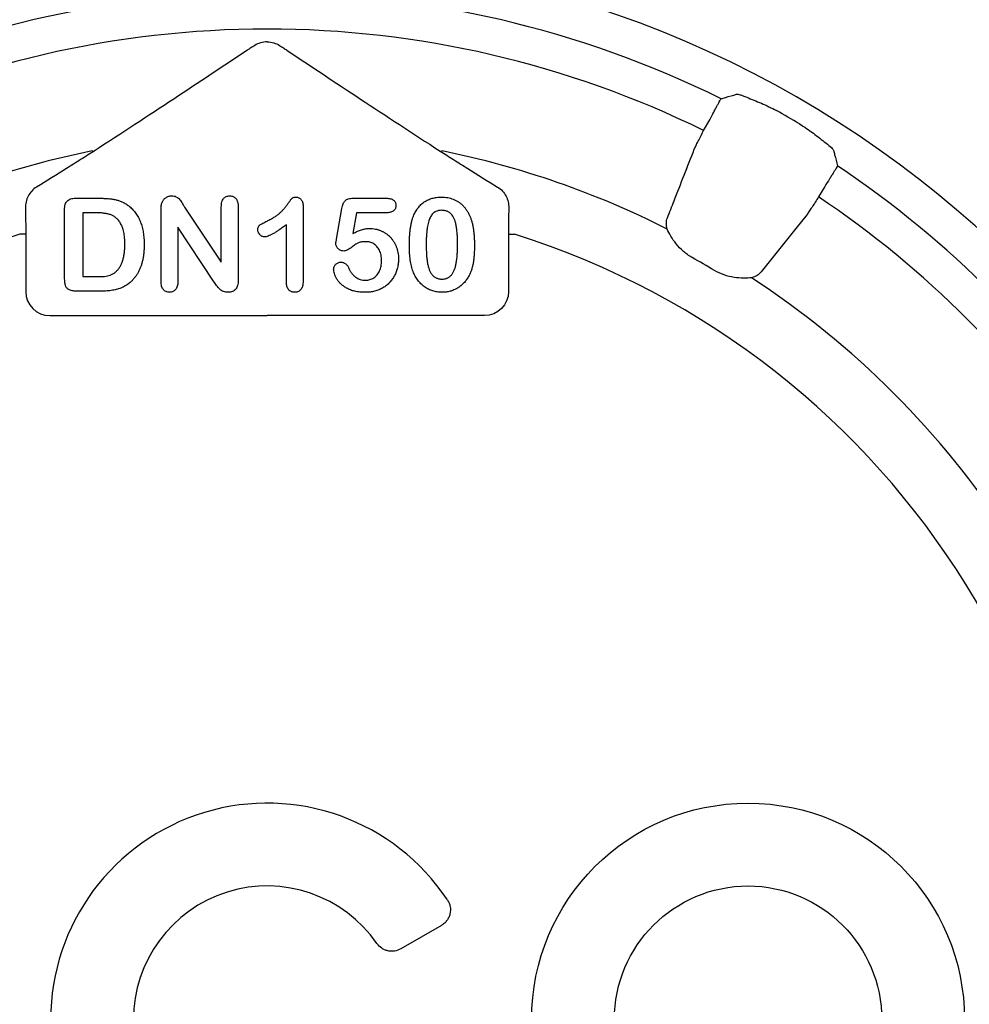
# Model space of a CAD drawing. Units: millimetres. Extents: x 283 to 2120, y 256 to 1906.
# Drawn here: x 680 to 758, y 1383 to 1465 of the extents above; entities that cross this region are included whole.
import ezdxf

# ---------------------------------------------------------------- set-up
doc = ezdxf.new("R2010")
doc.units = ezdxf.units.MM
for name, color, linetype in [('Anschlusshöhen', 3, 'Continuous'), ('BEMASS', 3, 'Continuous'), ('DUENN-18', 94, 'Continuous')]:
    doc.layers.add(name, color=color, linetype=linetype)
doc.layers.add('SICHTBAR', color=7, linetype='Continuous', lineweight=25)
doc.styles.add('BEMSTIL', font='arial.ttf', dxfattribs={"width": 0.8})
doc.dimstyles.new('BEMASS', dxfattribs={"dimscale": 10, "dimtxt": 3.5, "dimasz": 2.5, "dimexe": 1, "dimexo": 0, "dimgap": 1, "dimtad": 1, "dimdec": 0, "dimtxsty": 'BEMSTIL', "dimcen": 3, "dimclrd": 3, "dimclre": 3, "dimclrt": 2, "dimadec": 0, "dimazin": 0, "dimtfac": 0.875, "dimtdec": 0, "dimtmove": 0, "dimatfit": 0, "dimfxl": 1, "dimtolj": 1, "dimlwd": 25, "dimlwe": 25, "dimarcsym": 0})

# ---------------------------------------------------------------- blocks, each defined once
blk = doc.blocks.new('*D57')
at = {"layer": 'Anschlusshöhen', "color": 3, "lineweight": 25, "transparency": 16777216}
for p, q in [((700.048, 1642.336), (1136.385, 1642.336)), ((1126.385, 1280.576), (1126.385, 1617.336)), ((1084.714, 1255.576), (1136.385, 1255.576))]:
    blk.add_line(p, q, dxfattribs=at)
at = {"layer": 'Anschlusshöhen', "color": 3, "transparency": 16777216}
for points in [[(1122.219, 1617.336), (1130.552, 1617.336), (1126.385, 1642.336)], [(1122.219, 1280.576), (1130.552, 1280.576), (1126.385, 1255.576)]]:
    blk.add_solid(points, dxfattribs=at)
at = {"layer": 'DEFPOINTS', "color": 0, "transparency": 16777216}
for p in [(700.048, 1642.336), (1126.385, 1642.336), (1084.714, 1255.576)]:
    blk.add_point(p, dxfattribs=at)
at = {"layer": 'Anschlusshöhen', "color": 2, "transparency": 16777216, "insert": (1098.503, 1448.956), "char_height": 35, "attachment_point": 5, "rotation": 90, "style": 'BEMSTIL'}
blk.add_mtext('\\A1;390', dxfattribs=at)
blk = doc.blocks.new('*D58')
at = {"layer": 'Anschlusshöhen', "color": 3, "lineweight": 25, "transparency": 16777216}
for p, q in [((700.048, 1685.416), (1199.254, 1685.416)), ((1189.254, 1280.576), (1189.254, 1660.416)), ((1146.385, 1255.576), (1199.254, 1255.576))]:
    blk.add_line(p, q, dxfattribs=at)
at = {"layer": 'Anschlusshöhen', "color": 3, "transparency": 16777216}
for points in [[(1185.087, 1660.416), (1193.421, 1660.416), (1189.254, 1685.416)], [(1185.087, 1280.576), (1193.421, 1280.576), (1189.254, 1255.576)]]:
    blk.add_solid(points, dxfattribs=at)
at = {"layer": 'DEFPOINTS', "color": 0, "transparency": 16777216}
for p in [(700.048, 1685.416), (1189.254, 1685.416), (1146.385, 1255.576)]:
    blk.add_point(p, dxfattribs=at)
at = {"layer": 'Anschlusshöhen', "color": 2, "transparency": 16777216, "insert": (1161.372, 1470.496), "char_height": 35, "attachment_point": 5, "rotation": 90, "style": 'BEMSTIL'}
blk.add_mtext('\\A1;430', dxfattribs=at)
blk = doc.blocks.new('Studzienka dostępowa ścianka 1')
at = {"layer": 'DUENN-18'}
for p, q in [((36.211, 199.744), (36.719, 200.623)), ((46.266, 195.111), (45.758, 194.232)), ((-15.881, 194.123), (-13.83, 194.123)), ((7.127, 194.123), (9.897, 194.123)), ((-16.8, 187.521), (-16.8, 193.166)), ((-15.3, 192.923), (-15.3, 187.623)), ((-14.253, 192.923), (-15.3, 192.923)), ((-8.8, 187.22), (-8.8, 193.188)), ((-6.841, 193.384), (-3.8, 188.823)), ((-3.8, 188.823), (-3.8, 193.426)), ((-2.4, 193.426), (-2.4, 187.341)), ((3, 193.412), (3, 187.382)), ((5.756, 190.729), (6.198, 193.285)), ((7.422, 192.923), (7.122, 191.198)), ((9.928, 192.923), (7.422, 192.923)), ((1.6, 187.17), (1.6, 191.923)), ((-20.028, 191.141), (-20.527, 191.141)), ((-20.028, 191.141), (-20.028, 186.392)), ((-4.434, 187.241), (-7.4, 191.723)), ((-7.4, 191.723), (-7.4, 187.215)), ((20.028, 191.141), (20.028, 186.392)), ((20.028, 191.141), (20.527, 191.141)), ((-15.3, 187.623), (-14.098, 187.623)), ((-13.777, 186.423), (-15.811, 186.423)), ((-18.03, 184.395), (0, 184.395)), ((18.03, 184.395), (0, 184.395)), ((14.459, 133.819), (11.092, 131.875))]:
    blk.add_line(p, q, dxfattribs=at)
at = {"layer": 'DUENN-18', "flags": 128}
blk.add_lwpolyline([(44.799, 192.789), (43.861, 191.614), (40.983, 188.009)], dxfattribs=at)
at = {"layer": 'DUENN-18'}
for radius in [17.958, 11.092]:
    blk.add_circle((39.9, 126), radius, dxfattribs=at)
for centre, radius, start, end in [((0, 242.5), 223.407, 90, 270), ((0, 242.5), 223.407, 270, 90), ((0, 204.5), 166.732, 90, 252.51942), ((0, 204.5), 166.732, 287.48058, 90), ((0, 147), 109.232, 90, 185.33026), ((0, 147), 109.232, 354.66974, 90), ((0, 126), 88.232, 90, 176.10408), ((0, 126), 88.232, 3.89592, 90), ((0, 126), 85.16, 90, 116.25004), ((0, 126), 85.16, 63.74996, 90), ((0, 126), 82.155, 90, 116.15307), ((0, 126), 82.155, 63.84693, 90), ((0, 126), 86.425, 59.27269, 60.72731), ((0, 126), 73.494, 101.3988, 116.84922), ((-14.435, 198.239), 0.214, 245.14691, 292.39156), ((14.435, 198.239), 0.214, 247.60844, 294.85309), ((0, 126), 73.494, 63.15078, 78.6012), ((0, 126), 85.16, 33.74996, 56.25004), ((0, 126), 82.155, 33.84693, 56.15307), ((0, 126), 72.378, 59.15701, 60.84299), ((0, 126), 73.494, 33.15078, 56.84922), ((0, 126), 17.958, 33.6082, 326.3918), ((0, 126), 11.092, 34.7221, 325.2779)]:
    blk.add_arc(centre, radius, start, end, dxfattribs=at)
blk.add_ellipse((-18.023, 186.399), major_axis=(1.42, 1.42), ratio=0.995904, start_param=2.357564, end_param=3.925621, dxfattribs=at)
at = {"layer": 'DUENN-18', "extrusion": (0, 0, -1)}
blk.add_ellipse((18.023, 186.399), major_axis=(-1.42, 1.42), ratio=0.995904, start_param=2.357564, end_param=3.925621, dxfattribs=at)
at = {"layer": 'DUENN-18'}
for points, knots in [([(-1.028, 206.797), (-1.139, 206.727), (-1.247, 206.658), (-1.451, 206.527), (-1.549, 206.464), (-1.636, 206.405)], [0, 0, 0, 0, 0.5, 0.5, 1, 1, 1, 1]), ([(0, 207.094), (-0.186, 207.094), (-0.371, 207.067), (-0.724, 206.963), (-0.886, 206.887), (-1.028, 206.797)], [0.5001098, 0.5001098, 0.5001098, 0.5001098, 0.75, 0.75, 1, 1, 1, 1]), ([(0, 207.094), (0.186, 207.094), (0.371, 207.067), (0.724, 206.963), (0.886, 206.887), (1.028, 206.797)], [0.5001098, 0.5001098, 0.5001098, 0.5001098, 0.75, 0.75, 1, 1, 1, 1]), ([(1.028, 206.797), (1.139, 206.727), (1.247, 206.658), (1.451, 206.527), (1.549, 206.464), (1.636, 206.405)], [0, 0, 0, 0, 0.5, 0.5, 1, 1, 1, 1]), ([(-1.636, 206.405), (-3.611, 205.086), (-5.642, 203.737), (-9.862, 200.959), (-12.05, 199.53), (-14.354, 198.041)], [0, 0, 0, 0, 0.5, 0.5, 1, 1, 1, 1]), ([(1.636, 206.405), (3.611, 205.086), (5.642, 203.737), (9.862, 200.959), (12.05, 199.53), (14.354, 198.041)], [0, 0, 0, 0, 0.5, 0.5, 1, 1, 1, 1]), ([(37.665, 202.377), (37.788, 202.414), (37.911, 202.45), (38.034, 202.485), (38.338, 202.574), (38.642, 202.662), (38.945, 202.749)], [0, 0, 0, 0, 0.003, 0.003, 0.003, 0.01043411, 0.01043411, 0.01043411, 0.01043411]), ([(38.945, 202.749), (38.991, 202.763), (39.088, 202.748), (39.309, 202.686), (39.395, 202.658), (39.585, 202.59), (39.69, 202.55), (39.806, 202.504)], [0, 0, 0, 0, 0.5, 0.5, 0.75, 0.75, 1, 1, 1, 1]), ([(39.806, 202.504), (39.987, 202.422), (40.183, 202.342), (40.589, 202.177), (40.796, 202.092), (41.215, 201.911), (41.428, 201.816), (41.846, 201.612), (42.054, 201.504), (42.259, 201.389)], [0, 0, 0, 0, 0.25, 0.25, 0.5, 0.5, 0.75, 0.75, 1, 1, 1, 1]), ([(36.719, 200.623), (36.833, 200.845), (36.946, 201.064), (37.106, 201.369), (37.159, 201.468), (37.257, 201.653), (37.303, 201.74), (37.39, 201.9), (37.43, 201.974), (37.501, 202.104), (37.533, 202.16), (37.615, 202.303), (37.65, 202.361), (37.665, 202.377)], [0, 0, 0, 0, 0.25, 0.25, 0.375, 0.375, 0.5, 0.5, 0.625, 0.625, 0.75, 0.75, 1, 1, 1, 1]), ([(44.159, 200.292), (44.564, 200.051), (44.952, 199.785), (45.5, 199.376), (45.679, 199.237), (46.023, 198.97), (46.19, 198.841), (46.351, 198.725)], [0, 0, 0, 0, 0.5, 0.5, 0.75, 0.75, 1, 1, 1, 1]), ([(35.442, 198.192), (35.479, 198.272), (35.525, 198.368), (35.632, 198.59), (35.694, 198.717), (35.828, 198.986), (35.901, 199.132), (36.053, 199.433), (36.131, 199.587), (36.211, 199.744)], [0, 0, 0, 0, 0.25, 0.25, 0.5, 0.5, 0.75, 0.75, 1, 1, 1, 1]), ([(46.351, 198.725), (46.546, 198.573), (46.703, 198.438), (46.92, 198.227), (46.983, 198.148), (46.994, 198.102)], [0, 0, 0, 0, 0.5, 0.5, 1, 1, 1, 1]), ([(-14.354, 198.041), (-14.713, 197.809), (-15.088, 197.57), (-15.856, 197.084), (-16.251, 196.837), (-17.455, 196.086), (-18.286, 195.572), (-19.124, 195.057)], [0, 0, 0, 0, 0.25, 0.25, 0.5, 0.5, 1, 1, 1, 1]), ([(14.354, 198.041), (14.713, 197.809), (15.088, 197.57), (15.856, 197.084), (16.251, 196.837), (17.455, 196.086), (18.286, 195.572), (19.124, 195.057)], [0, 0, 0, 0, 0.25, 0.25, 0.5, 0.5, 1, 1, 1, 1]), ([(33.21, 192.497), (33.393, 192.964), (33.576, 193.431), (33.759, 193.898), (34.32, 195.329), (34.881, 196.761), (35.442, 198.192)], [0, 0, 0, 0, 0.003, 0.003, 0.003, 0.01219929, 0.01219929, 0.01219929, 0.01219929]), ([(46.994, 198.102), (47.025, 197.979), (47.056, 197.855), (47.086, 197.731), (47.162, 197.424), (47.237, 197.116), (47.312, 196.808)], [0, 0, 0, 0, 0.003, 0.003, 0.003, 0.01043411, 0.01043411, 0.01043411, 0.01043411]), ([(47.312, 196.808), (47.305, 196.786), (47.273, 196.726), (47.19, 196.584), (47.156, 196.528), (47.08, 196.401), (47.036, 196.33), (46.941, 196.175), (46.888, 196.09), (46.777, 195.912), (46.718, 195.819), (46.533, 195.526), (46.401, 195.32), (46.266, 195.111)], [0, 0, 0, 0, 0.25, 0.25, 0.375, 0.375, 0.5, 0.5, 0.625, 0.625, 0.75, 0.75, 1, 1, 1, 1]), ([(-19.124, 195.057), (-19.281, 194.96), (-19.415, 194.846), (-19.648, 194.59), (-19.745, 194.448), (-19.899, 194.149), (-19.957, 193.989), (-20.031, 193.662), (-20.049, 193.493), (-20.046, 193.318)], [0, 0, 0, 0, 0.25, 0.25, 0.5, 0.5, 0.75, 0.75, 1, 1, 1, 1]), ([(19.124, 195.057), (19.281, 194.96), (19.415, 194.846), (19.648, 194.59), (19.745, 194.448), (19.899, 194.149), (19.957, 193.989), (20.031, 193.662), (20.049, 193.493), (20.046, 193.318)], [0, 0, 0, 0, 0.25, 0.25, 0.5, 0.5, 0.75, 0.75, 1, 1, 1, 1]), ([(-16.8, 193.166), (-16.798, 193.245), (-16.793, 193.391), (-16.753, 193.594), (-16.688, 193.765), (-16.589, 193.901), (-16.457, 194.003), (-16.293, 194.075), (-16.097, 194.116), (-15.956, 194.12), (-15.881, 194.123)], [0, 0, 0, 0, 0.152992, 0.285971, 0.402433, 0.507304, 0.610976, 0.724896, 0.853106, 1, 1, 1, 1]), ([(-13.83, 194.123), (-13.701, 194.121), (-13.453, 194.117), (-13.095, 194.091), (-12.765, 194.046), (-12.461, 193.985), (-12.177, 193.897), (-11.908, 193.779), (-11.652, 193.628), (-11.496, 193.505), (-11.417, 193.443)], [0, 0, 0, 0, 0.150635, 0.290636, 0.419884, 0.539455, 0.653804, 0.767646, 0.882454, 1, 1, 1, 1]), ([(-8.8, 193.188), (-8.799, 193.248), (-8.798, 193.362), (-8.782, 193.521), (-8.76, 193.662), (-8.732, 193.746), (-8.719, 193.785)], [0, 0, 0, 0, 0.296983, 0.561567, 0.795012, 1, 1, 1, 1]), ([(-8.719, 193.785), (-8.701, 193.823), (-8.667, 193.9), (-8.59, 194.001), (-8.503, 194.095), (-8.398, 194.173), (-8.285, 194.239), (-8.165, 194.288), (-8.039, 194.317), (-7.954, 194.321), (-7.911, 194.323)], [0, 0, 0, 0, 0.122575, 0.244714, 0.368578, 0.496793, 0.625035, 0.751428, 0.874805, 1, 1, 1, 1]), ([(-7.911, 194.323), (-7.847, 194.32), (-7.727, 194.315), (-7.561, 194.26), (-7.42, 194.179), (-7.298, 194.068), (-7.183, 193.931), (-7.076, 193.763), (-6.961, 193.578), (-6.881, 193.449), (-6.841, 193.384)], [0, 0, 0, 0, 0.127119, 0.238372, 0.343922, 0.449063, 0.564664, 0.699364, 0.846216, 1, 1, 1, 1]), ([(-3.8, 193.426), (-3.798, 193.496), (-3.793, 193.628), (-3.76, 193.813), (-3.701, 193.97), (-3.618, 194.099), (-3.515, 194.2), (-3.394, 194.272), (-3.256, 194.315), (-3.158, 194.32), (-3.108, 194.323)], [0, 0, 0, 0, 0.16489, 0.308846, 0.43814, 0.554476, 0.664845, 0.772534, 0.882437, 1, 1, 1, 1]), ([(-3.108, 194.323), (-3.056, 194.32), (-2.956, 194.315), (-2.814, 194.272), (-2.69, 194.2), (-2.585, 194.099), (-2.5, 193.97), (-2.44, 193.814), (-2.407, 193.628), (-2.402, 193.496), (-2.4, 193.426)], [0, 0, 0, 0, 0.119984, 0.23224, 0.339884, 0.450011, 0.565837, 0.694266, 0.836772, 1, 1, 1, 1]), ([(-0.003, 192.237), (0.099, 192.287), (0.294, 192.382), (0.565, 192.539), (0.805, 192.7), (1.017, 192.866), (1.205, 193.041), (1.378, 193.224), (1.542, 193.415), (1.666, 193.581), (1.757, 193.714), (1.821, 193.802), (1.877, 193.881), (1.929, 193.949), (1.972, 194.009), (2.01, 194.057), (2.041, 194.096), (2.075, 194.135), (2.123, 194.175), (2.199, 194.203), (2.293, 194.219), (2.361, 194.222), (2.398, 194.223)], [0, 0, 0, 0, 0.106152, 0.203744, 0.293824, 0.376584, 0.455729, 0.534496, 0.612792, 0.691619, 0.729149, 0.763442, 0.793532, 0.820394, 0.843447, 0.862595, 0.878231, 0.889993, 0.911198, 0.935957, 0.965269, 1, 1, 1, 1]), ([(2.398, 194.223), (2.442, 194.22), (2.526, 194.214), (2.647, 194.175), (2.75, 194.102), (2.841, 194.008), (2.911, 193.887), (2.966, 193.748), (2.993, 193.586), (2.998, 193.472), (3, 193.412)], [0, 0, 0, 0, 0.115155, 0.222893, 0.33116, 0.445311, 0.567846, 0.697972, 0.841084, 1, 1, 1, 1]), ([(6.198, 193.285), (6.212, 193.354), (6.237, 193.483), (6.298, 193.66), (6.374, 193.807), (6.469, 193.927), (6.59, 194.019), (6.743, 194.08), (6.925, 194.117), (7.056, 194.121), (7.127, 194.123)], [0, 0, 0, 0, 0.149332, 0.281328, 0.397341, 0.501809, 0.605095, 0.71982, 0.849482, 1, 1, 1, 1]), ([(9.897, 194.123), (9.959, 194.121), (10.076, 194.118), (10.239, 194.091), (10.378, 194.043), (10.494, 193.977), (10.584, 193.889), (10.646, 193.78), (10.685, 193.653), (10.689, 193.563), (10.691, 193.515)], [0, 0, 0, 0, 0.163347, 0.306691, 0.434599, 0.547689, 0.655296, 0.761575, 0.874765, 1, 1, 1, 1]), ([(12.136, 192.643), (12.163, 192.706), (12.215, 192.829), (12.307, 193.005), (12.407, 193.17), (12.516, 193.323), (12.634, 193.464), (12.761, 193.595), (12.896, 193.713), (13.041, 193.82), (13.193, 193.916), (13.354, 193.996), (13.52, 194.068), (13.696, 194.123), (13.877, 194.169), (14.066, 194.2), (14.262, 194.219), (14.395, 194.222), (14.462, 194.223)], [0, 0, 0, 0, 0.068206, 0.133782, 0.197717, 0.260333, 0.321244, 0.381542, 0.441604, 0.501086, 0.561103, 0.620629, 0.680502, 0.741668, 0.803836, 0.867088, 0.932377, 1, 1, 1, 1]), ([(14.462, 194.223), (14.551, 194.221), (14.725, 194.217), (14.979, 194.184), (15.221, 194.127), (15.45, 194.051), (15.666, 193.952), (15.87, 193.833), (16.057, 193.69), (16.234, 193.531), (16.395, 193.349), (16.545, 193.15), (16.681, 192.928), (16.759, 192.771), (16.798, 192.69)], [0, 0, 0, 0, 0.089534, 0.175495, 0.258719, 0.339759, 0.419587, 0.498375, 0.577309, 0.657024, 0.738264, 0.82246, 0.908921, 1, 1, 1, 1]), ([(45.758, 194.232), (45.663, 194.084), (45.568, 193.938), (45.384, 193.657), (45.293, 193.52), (45.127, 193.27), (45.048, 193.153), (44.91, 192.949), (44.85, 192.861), (44.799, 192.789)], [0, 0, 0, 0, 0.25, 0.25, 0.5, 0.5, 0.75, 0.75, 1, 1, 1, 1]), ([(-11.8, 190.302), (-11.801, 190.396), (-11.802, 190.577), (-11.82, 190.839), (-11.845, 191.083), (-11.885, 191.309), (-11.931, 191.517), (-11.993, 191.706), (-12.063, 191.879), (-12.146, 192.032), (-12.237, 192.17), (-12.333, 192.294), (-12.433, 192.405), (-12.538, 192.505), (-12.65, 192.589), (-12.766, 192.662), (-12.886, 192.722), (-13.059, 192.782), (-13.29, 192.838), (-13.588, 192.889), (-13.911, 192.918), (-14.136, 192.921), (-14.253, 192.923)], [0, 0, 0, 0, 0.066635, 0.129301, 0.18771, 0.24211, 0.292941, 0.340261, 0.384153, 0.425623, 0.464852, 0.502003, 0.537582, 0.571813, 0.605015, 0.637447, 0.669407, 0.70143, 0.767873, 0.839223, 0.916594, 1, 1, 1, 1]), ([(-11.417, 193.443), (-11.368, 193.399), (-11.269, 193.31), (-11.13, 193.168), (-11.001, 193.017), (-10.883, 192.858), (-10.773, 192.69), (-10.673, 192.515), (-10.581, 192.33), (-10.503, 192.136), (-10.43, 191.935), (-10.37, 191.724), (-10.316, 191.507), (-10.275, 191.28), (-10.24, 191.045), (-10.217, 190.801), (-10.203, 190.549), (-10.201, 190.378), (-10.2, 190.291)], [0, 0, 0, 0, 0.057023, 0.113993, 0.170501, 0.227433, 0.284661, 0.342396, 0.401245, 0.461255, 0.522553, 0.585016, 0.649063, 0.715076, 0.783373, 0.853071, 0.925243, 1, 1, 1, 1]), ([(10.691, 193.515), (10.688, 193.472), (10.684, 193.39), (10.647, 193.273), (10.583, 193.17), (10.499, 193.08), (10.388, 193.009), (10.255, 192.957), (10.099, 192.929), (9.987, 192.925), (9.928, 192.923)], [0, 0, 0, 0, 0.116758, 0.22655, 0.33406, 0.446692, 0.56486, 0.692987, 0.837593, 1, 1, 1, 1]), ([(14.486, 193.123), (14.428, 193.121), (14.316, 193.117), (14.154, 193.083), (14.005, 193.031), (13.871, 192.952), (13.75, 192.854), (13.645, 192.732), (13.554, 192.589), (13.476, 192.425), (13.411, 192.238), (13.354, 192.03), (13.306, 191.797), (13.268, 191.542), (13.236, 191.263), (13.215, 190.96), (13.203, 190.634), (13.201, 190.409), (13.2, 190.293)], [0, 0, 0, 0, 0.050049, 0.096912, 0.141894, 0.186044, 0.230181, 0.276112, 0.324293, 0.376221, 0.432584, 0.49514, 0.563186, 0.637393, 0.718444, 0.805522, 0.899641, 1, 1, 1, 1]), ([(15.8, 190.335), (15.8, 190.413), (15.8, 190.564), (15.793, 190.786), (15.783, 190.998), (15.772, 191.198), (15.754, 191.388), (15.734, 191.567), (15.709, 191.735), (15.673, 191.939), (15.617, 192.172), (15.527, 192.422), (15.415, 192.635), (15.303, 192.786), (15.202, 192.886), (15.12, 192.949), (15.031, 193.003), (14.935, 193.047), (14.833, 193.081), (14.723, 193.106), (14.607, 193.12), (14.527, 193.122), (14.486, 193.123)], [0, 0, 0, 0, 0.067397, 0.131651, 0.192774, 0.251234, 0.30619, 0.358089, 0.407472, 0.45343, 0.53867, 0.614799, 0.684003, 0.746966, 0.777352, 0.807026, 0.836659, 0.867018, 0.898485, 0.930523, 0.964241, 1, 1, 1, 1]), ([(-0.769, 191.51), (-0.767, 191.553), (-0.763, 191.632), (-0.732, 191.744), (-0.678, 191.838), (-0.597, 191.914), (-0.491, 191.983), (-0.358, 192.06), (-0.191, 192.146), (-0.069, 192.205), (-0.003, 192.237)], [0, 0, 0, 0, 0.112429, 0.211773, 0.304744, 0.395687, 0.503088, 0.640653, 0.804567, 1, 1, 1, 1]), ([(1.6, 191.923), (1.494, 191.844), (1.292, 191.694), (0.998, 191.491), (0.731, 191.319), (0.492, 191.177), (0.281, 191.066), (0.097, 190.987), (-0.061, 190.935), (-0.16, 190.926), (-0.203, 190.923)], [0, 0, 0, 0, 0.190617, 0.362138, 0.514715, 0.647918, 0.762032, 0.858202, 0.937266, 1, 1, 1, 1]), ([(11.8, 190.141), (11.801, 190.27), (11.802, 190.519), (11.818, 190.883), (11.843, 191.228), (11.878, 191.553), (11.925, 191.857), (11.982, 192.14), (12.049, 192.401), (12.108, 192.564), (12.136, 192.643)], [0, 0, 0, 0, 0.151536, 0.295185, 0.431053, 0.559952, 0.681476, 0.795269, 0.901048, 1, 1, 1, 1]), ([(16.798, 192.69), (16.831, 192.614), (16.898, 192.458), (16.977, 192.205), (17.048, 191.932), (17.104, 191.635), (17.147, 191.316), (17.178, 190.974), (17.197, 190.609), (17.199, 190.359), (17.2, 190.23)], [0, 0, 0, 0, 0.098268, 0.203597, 0.316088, 0.435866, 0.564057, 0.700963, 0.84621, 1, 1, 1, 1]), ([(33.193, 191.572), (33.143, 191.745), (33.122, 191.908), (33.128, 192.216), (33.156, 192.361), (33.21, 192.497)], [0, 0, 0, 0, 0.5, 0.5, 1, 1, 1, 1]), ([(-0.203, 190.923), (-0.239, 190.925), (-0.311, 190.929), (-0.416, 190.963), (-0.512, 191.021), (-0.6, 191.097), (-0.674, 191.188), (-0.728, 191.289), (-0.763, 191.397), (-0.767, 191.472), (-0.769, 191.51)], [0, 0, 0, 0, 0.12047, 0.239123, 0.362157, 0.492723, 0.62484, 0.750723, 0.874345, 1, 1, 1, 1]), ([(7.122, 191.198), (7.183, 191.232), (7.304, 191.298), (7.486, 191.384), (7.664, 191.458), (7.839, 191.517), (8.01, 191.565), (8.178, 191.597), (8.342, 191.619), (8.45, 191.622), (8.503, 191.623)], [0, 0, 0, 0, 0.144504, 0.281799, 0.413673, 0.540159, 0.661065, 0.77768, 0.890831, 1, 1, 1, 1]), ([(8.503, 191.623), (8.586, 191.62), (8.751, 191.615), (8.993, 191.578), (9.227, 191.519), (9.45, 191.434), (9.663, 191.33), (9.862, 191.206), (10.047, 191.064), (10.215, 190.904), (10.367, 190.726), (10.504, 190.533), (10.621, 190.324), (10.721, 190.101), (10.801, 189.865), (10.859, 189.62), (10.894, 189.366), (10.898, 189.193), (10.9, 189.105)], [0, 0, 0, 0, 0.064173, 0.127337, 0.188931, 0.250924, 0.312036, 0.372326, 0.431827, 0.491986, 0.552016, 0.612746, 0.674295, 0.737447, 0.801693, 0.86632, 0.932221, 1, 1, 1, 1]), ([(35.263, 189.206), (34.999, 189.353), (34.754, 189.529), (34.313, 189.914), (34.115, 190.125), (33.771, 190.55), (33.621, 190.769), (33.371, 191.187), (33.27, 191.387), (33.193, 191.572)], [0, 0, 0, 0, 0.25, 0.25, 0.5, 0.5, 0.75, 0.75, 1, 1, 1, 1]), ([(-12.597, 187.99), (-12.532, 188.049), (-12.402, 188.168), (-12.242, 188.387), (-12.103, 188.632), (-11.99, 188.909), (-11.906, 189.215), (-11.844, 189.551), (-11.806, 189.917), (-11.802, 190.17), (-11.8, 190.302)], [0, 0, 0, 0, 0.103775, 0.209904, 0.320807, 0.437978, 0.56343, 0.698232, 0.843267, 1, 1, 1, 1]), ([(-10.2, 190.291), (-10.202, 190.177), (-10.205, 189.955), (-10.226, 189.627), (-10.265, 189.316), (-10.318, 189.019), (-10.387, 188.737), (-10.472, 188.469), (-10.576, 188.216), (-10.696, 187.977), (-10.832, 187.75), (-10.989, 187.538), (-11.16, 187.334), (-11.288, 187.211), (-11.353, 187.149)], [0, 0, 0, 0, 0.099159, 0.193526, 0.284763, 0.37169, 0.455568, 0.536879, 0.615643, 0.693177, 0.769333, 0.845479, 0.92222, 1, 1, 1, 1]), ([(5.698, 190.366), (5.699, 190.377), (5.702, 190.412), (5.715, 190.484), (5.734, 190.593), (5.748, 190.679), (5.756, 190.729)], [0, 0, 0, 0, 0.089772, 0.287784, 0.590023, 1, 1, 1, 1]), ([(6.358, 189.748), (6.315, 189.75), (6.232, 189.755), (6.111, 189.791), (5.998, 189.851), (5.896, 189.934), (5.81, 190.03), (5.745, 190.135), (5.706, 190.249), (5.701, 190.327), (5.698, 190.366)], [0, 0, 0, 0, 0.127687, 0.2503, 0.378016, 0.510804, 0.643036, 0.764104, 0.881677, 1, 1, 1, 1]), ([(8.172, 190.523), (8.101, 190.522), (7.971, 190.521), (7.792, 190.498), (7.643, 190.467), (7.519, 190.415), (7.406, 190.341), (7.276, 190.256), (7.126, 190.146), (6.962, 190.024), (6.796, 189.906), (6.638, 189.818), (6.493, 189.76), (6.4, 189.752), (6.358, 189.748)], [0, 0, 0, 0, 0.104441, 0.19326, 0.267914, 0.329244, 0.39171, 0.468706, 0.560129, 0.666847, 0.771951, 0.861933, 0.936788, 1, 1, 1, 1]), ([(9.5, 188.949), (9.498, 189.031), (9.495, 189.188), (9.459, 189.414), (9.404, 189.622), (9.326, 189.811), (9.229, 189.979), (9.116, 190.125), (8.988, 190.25), (8.844, 190.35), (8.687, 190.426), (8.524, 190.483), (8.35, 190.516), (8.232, 190.521), (8.172, 190.523)], [0, 0, 0, 0, 0.105357, 0.20364, 0.295951, 0.383661, 0.467096, 0.546449, 0.622317, 0.697931, 0.772459, 0.846711, 0.922267, 1, 1, 1, 1]), ([(13.2, 190.293), (13.2, 190.213), (13.2, 190.058), (13.207, 189.829), (13.217, 189.612), (13.228, 189.406), (13.246, 189.21), (13.265, 189.026), (13.291, 188.854), (13.327, 188.643), (13.383, 188.403), (13.472, 188.145), (13.585, 187.926), (13.696, 187.769), (13.798, 187.668), (13.878, 187.6), (13.967, 187.546), (14.06, 187.5), (14.16, 187.466), (14.267, 187.441), (14.38, 187.425), (14.457, 187.423), (14.497, 187.423)], [0, 0, 0, 0, 0.068045, 0.132999, 0.194874, 0.253685, 0.309491, 0.362286, 0.411721, 0.45866, 0.544631, 0.621573, 0.691191, 0.754525, 0.784714, 0.814097, 0.843466, 0.873103, 0.902779, 0.933847, 0.966174, 1, 1, 1, 1]), ([(14.497, 187.423), (14.538, 187.423), (14.618, 187.425), (14.735, 187.441), (14.844, 187.468), (14.947, 187.503), (15.043, 187.55), (15.131, 187.609), (15.213, 187.676), (15.314, 187.783), (15.426, 187.943), (15.536, 188.166), (15.625, 188.425), (15.678, 188.663), (15.712, 188.873), (15.736, 189.046), (15.756, 189.232), (15.773, 189.429), (15.786, 189.639), (15.792, 189.86), (15.8, 190.093), (15.8, 190.253), (15.8, 190.335)], [0, 0, 0, 0, 0.034679, 0.067434, 0.098606, 0.129265, 0.159083, 0.188525, 0.218124, 0.248527, 0.312064, 0.381704, 0.45745, 0.541619, 0.587412, 0.636544, 0.688619, 0.744536, 0.80342, 0.865309, 0.93113, 1, 1, 1, 1]), ([(12.105, 188.052), (12.079, 188.126), (12.027, 188.276), (11.967, 188.511), (11.912, 188.755), (11.872, 189.012), (11.838, 189.279), (11.818, 189.557), (11.802, 189.845), (11.801, 190.041), (11.8, 190.141)], [0, 0, 0, 0, 0.110163, 0.2245, 0.342091, 0.464504, 0.591393, 0.722895, 0.858574, 1, 1, 1, 1]), ([(17.2, 190.23), (17.199, 190.093), (17.197, 189.828), (17.178, 189.445), (17.146, 189.092), (17.101, 188.766), (17.041, 188.462), (16.956, 188.176), (16.852, 187.902), (16.764, 187.731), (16.72, 187.646)], [0, 0, 0, 0, 0.155278, 0.299536, 0.432435, 0.555362, 0.670584, 0.782795, 0.891901, 1, 1, 1, 1]), ([(5.519, 188.251), (5.521, 188.285), (5.525, 188.353), (5.559, 188.454), (5.613, 188.551), (5.688, 188.641), (5.777, 188.722), (5.882, 188.782), (5.998, 188.817), (6.079, 188.821), (6.12, 188.823)], [0, 0, 0, 0, 0.111494, 0.224221, 0.343322, 0.473036, 0.60716, 0.734715, 0.864742, 1, 1, 1, 1]), ([(6.12, 188.823), (6.156, 188.821), (6.227, 188.818), (6.329, 188.795), (6.422, 188.753), (6.509, 188.696), (6.589, 188.623), (6.661, 188.534), (6.726, 188.43), (6.761, 188.352), (6.78, 188.312)], [0, 0, 0, 0, 0.121498, 0.236942, 0.350175, 0.465619, 0.586238, 0.713513, 0.849968, 1, 1, 1, 1]), ([(10.9, 189.105), (10.896, 188.98), (10.889, 188.732), (10.824, 188.369), (10.722, 188.023), (10.599, 187.752), (10.484, 187.546), (10.386, 187.4), (10.28, 187.262), (10.164, 187.132), (10.038, 187.009), (9.902, 186.896), (9.759, 186.789), (9.605, 186.693), (9.445, 186.605), (9.276, 186.53), (9.102, 186.465), (8.919, 186.415), (8.732, 186.371), (8.537, 186.344), (8.336, 186.326), (8.199, 186.324), (8.13, 186.323)], [0, 0, 0, 0, 0.08555, 0.168649, 0.249726, 0.330488, 0.370805, 0.410424, 0.449845, 0.48926, 0.528865, 0.569121, 0.609673, 0.650778, 0.692335, 0.733905, 0.776181, 0.81893, 0.862529, 0.906943, 0.952835, 1, 1, 1, 1]), ([(8.15, 187.323), (8.216, 187.325), (8.345, 187.328), (8.53, 187.372), (8.704, 187.435), (8.864, 187.528), (9.007, 187.645), (9.138, 187.779), (9.245, 187.938), (9.337, 188.112), (9.411, 188.303), (9.462, 188.508), (9.494, 188.724), (9.498, 188.873), (9.5, 188.949)], [0, 0, 0, 0, 0.08328, 0.162984, 0.239801, 0.317528, 0.395409, 0.473791, 0.553391, 0.636893, 0.723133, 0.811604, 0.903584, 1, 1, 1, 1]), ([(-14.098, 187.623), (-14.036, 187.623), (-13.918, 187.624), (-13.752, 187.626), (-13.608, 187.633), (-13.441, 187.644), (-13.243, 187.677), (-13.05, 187.733), (-12.897, 187.794), (-12.788, 187.85), (-12.688, 187.915), (-12.627, 187.965), (-12.597, 187.99)], [0, 0, 0, 0, 0.118496, 0.223182, 0.315098, 0.392345, 0.53942, 0.694723, 0.773569, 0.851294, 0.925516, 1, 1, 1, 1]), ([(8.13, 186.323), (8.053, 186.323), (7.902, 186.324), (7.682, 186.343), (7.473, 186.368), (7.276, 186.408), (7.089, 186.456), (6.914, 186.515), (6.75, 186.586), (6.551, 186.692), (6.329, 186.84), (6.096, 187.032), (5.906, 187.238), (5.763, 187.457), (5.656, 187.673), (5.578, 187.877), (5.53, 188.068), (5.522, 188.192), (5.519, 188.251)], [0, 0, 0, 0, 0.064508, 0.125704, 0.184566, 0.240543, 0.294131, 0.34567, 0.395051, 0.443397, 0.534285, 0.617811, 0.695549, 0.768188, 0.835813, 0.896354, 0.950999, 1, 1, 1, 1]), ([(6.78, 188.312), (6.816, 188.237), (6.886, 188.09), (7.023, 187.895), (7.173, 187.722), (7.344, 187.579), (7.528, 187.463), (7.727, 187.384), (7.935, 187.33), (8.078, 187.325), (8.15, 187.323)], [0, 0, 0, 0, 0.139267, 0.271609, 0.397647, 0.52206, 0.643088, 0.760844, 0.879315, 1, 1, 1, 1]), ([(14.514, 186.323), (14.447, 186.324), (14.316, 186.328), (14.121, 186.348), (13.931, 186.384), (13.748, 186.436), (13.569, 186.5), (13.395, 186.578), (13.228, 186.673), (13.065, 186.78), (12.911, 186.901), (12.765, 187.032), (12.631, 187.175), (12.505, 187.328), (12.389, 187.493), (12.284, 187.669), (12.187, 187.856), (12.132, 187.986), (12.105, 188.052)], [0, 0, 0, 0, 0.063356, 0.125021, 0.185938, 0.246063, 0.305982, 0.366194, 0.426867, 0.488596, 0.550627, 0.612609, 0.674535, 0.737104, 0.800637, 0.865865, 0.932003, 1, 1, 1, 1]), ([(40.19, 187.532), (39.992, 187.506), (39.763, 187.493), (39.276, 187.501), (39.016, 187.521), (38.471, 187.608), (38.192, 187.673), (37.636, 187.864), (37.366, 187.987), (37.107, 188.142)], [0, 0, 0, 0, 0.25, 0.25, 0.5, 0.5, 0.75, 0.75, 1, 1, 1, 1]), ([(40.983, 188.009), (40.892, 187.895), (40.781, 187.798), (40.517, 187.638), (40.365, 187.576), (40.19, 187.532)], [0, 0, 0, 0, 0.5, 0.5, 1, 1, 1, 1]), ([(-15.811, 186.423), (-15.878, 186.424), (-16.003, 186.426), (-16.178, 186.452), (-16.328, 186.488), (-16.452, 186.545), (-16.552, 186.619), (-16.634, 186.704), (-16.696, 186.803), (-16.739, 186.916), (-16.765, 187.044), (-16.785, 187.188), (-16.797, 187.348), (-16.799, 187.462), (-16.8, 187.521)], [0, 0, 0, 0, 0.114754, 0.215218, 0.30322, 0.379365, 0.449245, 0.515784, 0.5814, 0.648612, 0.722944, 0.805292, 0.89784, 1, 1, 1, 1]), ([(-11.353, 187.149), (-11.406, 187.106), (-11.51, 187.019), (-11.677, 186.905), (-11.85, 186.803), (-12.032, 186.716), (-12.22, 186.641), (-12.415, 186.576), (-12.616, 186.525), (-12.826, 186.486), (-13.045, 186.458), (-13.276, 186.438), (-13.522, 186.426), (-13.69, 186.424), (-13.777, 186.423)], [0, 0, 0, 0, 0.078968, 0.156627, 0.234241, 0.311963, 0.389947, 0.468751, 0.549095, 0.630751, 0.715322, 0.804967, 0.899821, 1, 1, 1, 1]), ([(-8.1, 186.323), (-8.15, 186.325), (-8.248, 186.33), (-8.387, 186.375), (-8.509, 186.45), (-8.616, 186.55), (-8.699, 186.682), (-8.758, 186.838), (-8.794, 187.021), (-8.798, 187.151), (-8.8, 187.22)], [0, 0, 0, 0, 0.117361, 0.228605, 0.336735, 0.449513, 0.568354, 0.696291, 0.839038, 1, 1, 1, 1]), ([(-7.4, 187.215), (-7.402, 187.146), (-7.407, 187.015), (-7.441, 186.832), (-7.504, 186.675), (-7.591, 186.546), (-7.697, 186.446), (-7.818, 186.374), (-7.955, 186.33), (-8.051, 186.325), (-8.1, 186.323)], [0, 0, 0, 0, 0.161633, 0.306174, 0.435548, 0.555216, 0.667623, 0.775576, 0.884583, 1, 1, 1, 1]), ([(-3.23, 186.323), (-3.296, 186.326), (-3.423, 186.332), (-3.606, 186.375), (-3.772, 186.456), (-3.921, 186.574), (-4.061, 186.716), (-4.189, 186.881), (-4.31, 187.06), (-4.393, 187.181), (-4.434, 187.241)], [0, 0, 0, 0, 0.123779, 0.238736, 0.35086, 0.468965, 0.594303, 0.725374, 0.861199, 1, 1, 1, 1]), ([(-2.4, 187.341), (-2.402, 187.262), (-2.406, 187.112), (-2.444, 186.902), (-2.509, 186.724), (-2.6, 186.576), (-2.72, 186.459), (-2.868, 186.38), (-3.041, 186.33), (-3.165, 186.325), (-3.23, 186.323)], [0, 0, 0, 0, 0.159521, 0.299402, 0.423945, 0.537182, 0.643959, 0.753483, 0.870473, 1, 1, 1, 1]), ([(2.295, 186.323), (2.245, 186.325), (2.149, 186.331), (2.011, 186.371), (1.89, 186.439), (1.785, 186.535), (1.701, 186.658), (1.642, 186.806), (1.606, 186.98), (1.602, 187.104), (1.6, 187.17)], [0, 0, 0, 0, 0.12157, 0.233279, 0.343375, 0.455836, 0.573694, 0.700361, 0.840817, 1, 1, 1, 1]), ([(3, 187.382), (2.998, 187.299), (2.995, 187.143), (2.963, 186.927), (2.91, 186.741), (2.831, 186.59), (2.732, 186.467), (2.605, 186.382), (2.457, 186.332), (2.351, 186.326), (2.295, 186.323)], [0, 0, 0, 0, 0.172577, 0.323939, 0.455324, 0.571733, 0.677943, 0.780199, 0.884443, 1, 1, 1, 1]), ([(16.72, 187.646), (16.658, 187.545), (16.536, 187.346), (16.314, 187.081), (16.065, 186.851), (15.835, 186.692), (15.643, 186.584), (15.493, 186.515), (15.34, 186.455), (15.182, 186.406), (15.021, 186.369), (14.855, 186.343), (14.686, 186.324), (14.572, 186.323), (14.514, 186.323)], [0, 0, 0, 0, 0.131681, 0.258952, 0.382958, 0.506316, 0.56793, 0.62847, 0.68925, 0.74979, 0.811509, 0.873016, 0.93579, 1, 1, 1, 1]), ([(14.956, 135.94), (15.013, 135.855), (15.061, 135.764), (15.137, 135.576), (15.165, 135.476), (15.219, 135.177), (15.214, 134.968), (15.145, 134.673), (15.111, 134.575), (15.025, 134.39), (14.973, 134.303), (14.851, 134.14), (14.782, 134.064), (14.63, 133.93), (14.548, 133.87), (14.459, 133.819)], [0, 0, 0, 0, 0.125, 0.125, 0.25, 0.25, 0.5, 0.5, 0.625, 0.625, 0.75, 0.75, 0.875, 0.875, 1, 1, 1, 1]), ([(11.092, 131.875), (10.93, 131.781), (10.752, 131.719), (10.478, 131.677), (10.384, 131.672), (10.199, 131.678), (10.108, 131.69), (9.927, 131.731), (9.837, 131.76), (9.668, 131.833), (9.587, 131.877), (9.356, 132.033), (9.223, 132.164), (9.117, 132.318)], [0, 0, 0, 0, 0.25, 0.25, 0.375, 0.375, 0.5, 0.5, 0.625, 0.625, 0.75, 0.75, 1, 1, 1, 1])]:
    blk.add_open_spline(points, degree=3, knots=knots, dxfattribs=at)
for points in [[(-20.046, 193.318), (-20.034, 192.61), (-20.028, 191.884), (-20.028, 191.141)], [(20.046, 193.318), (20.034, 192.61), (20.028, 191.884), (20.028, 191.141)]]:
    blk.add_open_spline(points, degree=3, dxfattribs=at)
at = {"layer": 'SICHTBAR'}
for centre, radius, start, end in [((0, 147), 89.298, 350.32649, 76.71065), ((0, 126), 68.298, 107.4905, 270), ((0, 126), 68.298, 270, 72.5095)]:
    blk.add_arc(centre, radius, start, end, dxfattribs=at)

msp = doc.modelspace()

# ---------------------------------------------------------------- block references
at = {"layer": 'BEMASS'}
msp.add_blockref('Studzienka dostępowa ścianka 1', (700.048, 1255.576), dxfattribs=at)

# ---------------------------------------------------------------- dimensions: what is measured, and where the dimension line sits
at = {"layer": 'Anschlusshöhen'}
for base, p1, p2, text, picture, middle in [((1189.254, 1685.416), (1146.385, 1255.576), (700.048, 1685.416), '430', '*D58', (1161.372, 1470.496)), ((1126.385, 1642.336), (1084.714, 1255.576), (700.048, 1642.336), '390', '*D57', (1098.503, 1448.956))]:
    dim = msp.add_linear_dim(base=base, p1=p1, p2=p2, angle=90, text=text, dimstyle='BEMASS', override={"dimscale": 10}, dxfattribs=at)
    dim.commit()
    dim.dimension.update_dxf_attribs({"geometry": picture, "text_midpoint": middle})

doc.saveas('drawing.dxf')
